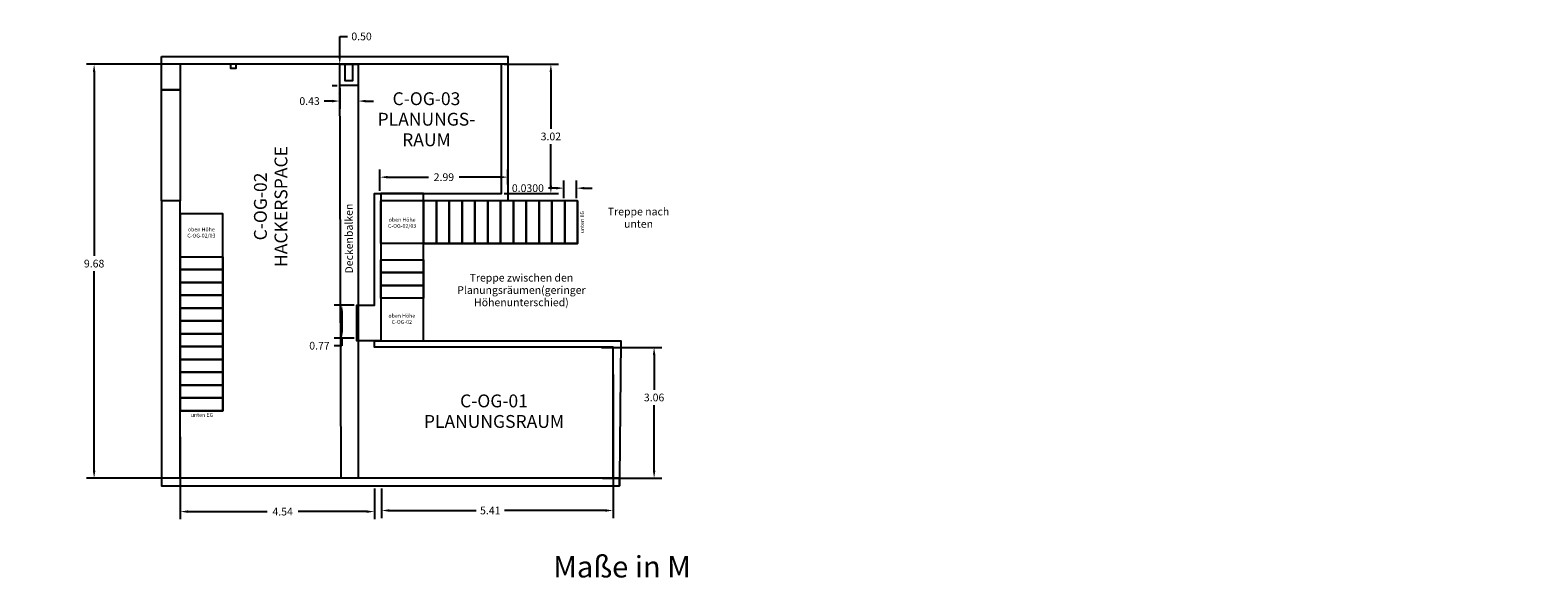
# Model space of a CAD drawing. Units: metres. Extents: x 912 to 1038, y 196 to 209.
import ezdxf

# ---------------------------------------------------------------- set-up
doc = ezdxf.new("R2010")
doc.units = ezdxf.units.M
doc.header["$LTSCALE"] = 0.0125
doc.header["$PDMODE"] = 35
doc.header["$PDSIZE"] = 0.1
doc.layers.get('0').update_dxf_attribs({"color": 254})
for name, color, linetype in [('01_Wand Bestand', 7, 'Continuous'), ('02_Neues Raumprogramm', 12, 'Continuous'), ('03_Ansichtskante', 253, 'Continuous')]:
    doc.layers.add(name, color=color, linetype=linetype)
doc.layers.add('Raumcodes', color=7, linetype='Continuous', lineweight=25, true_color=0x808000)
doc.layers.add('Türen', color=21, linetype='Continuous', lineweight=25)
doc.styles.add('textstyle18', font='textstyle18')
doc.styles.add('textstyle5', font='textstyle5')
doc.styles.add('textstyle9', font='textstyle9')
doc.dimstyles.new('NEU', dxfattribs={"dimtxt": 0.18, "dimasz": 0.18, "dimexe": 0.18, "dimexo": 0.0625, "dimgap": 0.09, "dimtad": 0, "dimtih": 1, "dimtoh": 1, "dimzin": 0, "dimdsep": 46, "dimtxsty": 'Standard', "dimcen": 0.09, "dimadec": 0, "dimazin": 0, "dimtfac": 1, "dimtdec": 4, "dimtofl": 0, "dimtmove": 0, "dimatfit": 3, "dimfxl": 1, "dimtolj": 1, "dimtzin": 0, "dimarcsym": 0})
doc.dimstyles.get("Standard").update_dxf_attribs({"dimtxt": 0.18, "dimasz": 0.18, "dimexe": 0.18, "dimexo": 0.0625, "dimgap": 0.09, "dimtad": 0, "dimtih": 1, "dimtoh": 1, "dimdec": 4, "dimzin": 0, "dimdsep": 46, "dimtxsty": 'Standard', "dimcen": 0.09, "dimadec": 0, "dimazin": 0, "dimtfac": 1, "dimtdec": 4, "dimtofl": 0, "dimtmove": 0, "dimatfit": 3, "dimfxl": 1, "dimtolj": 1, "dimtzin": 0, "dimarcsym": 0})

# ---------------------------------------------------------------- blocks, each defined once
blk = doc.blocks.new('*D10')
at = {"color": 0, "lineweight": -2, "transparency": 16777216}
for p, q in [((974.442, 207.588), (974.442, 207.11)), ((974.872, 207.588), (974.872, 207.11)), ((974.262, 207.29), (974.082, 207.29)), ((975.052, 207.29), (975.232, 207.29))]:
    blk.add_line(p, q, dxfattribs=at)
at = {"color": 0, "transparency": 16777216}
for points in [[(974.262, 207.32), (974.262, 207.26), (974.442, 207.29)], [(975.052, 207.32), (975.052, 207.26), (974.872, 207.29)]]:
    blk.add_solid(points, dxfattribs=at)
at = {"layer": 'Defpoints', "color": 0, "transparency": 16777216}
for p in [(974.442, 207.65), (974.872, 207.65), (974.872, 207.29)]:
    blk.add_point(p, dxfattribs=at)
at = {"color": 0, "transparency": 16777216, "insert": (973.737, 207.2), "char_height": 0.18, "width": 100, "attachment_point": 8}
blk.add_mtext('\\A1;0.43', dxfattribs=at)
blk = doc.blocks.new('*D11')
at = {"color": 0, "lineweight": -2, "transparency": 16777216}
for p, q in [((975.383, 205.193), (975.383, 205.691)), ((978.372, 205.342), (978.372, 205.691)), ((975.563, 205.511), (976.518, 205.511)), ((978.192, 205.511), (977.238, 205.511))]:
    blk.add_line(p, q, dxfattribs=at)
at = {"color": 0, "transparency": 16777216}
for points in [[(975.563, 205.541), (975.563, 205.481), (975.383, 205.511)], [(978.192, 205.541), (978.192, 205.481), (978.372, 205.511)]]:
    blk.add_solid(points, dxfattribs=at)
at = {"layer": 'Defpoints', "color": 0, "transparency": 16777216}
for p in [(978.372, 205.511), (978.372, 205.279), (975.383, 205.13)]:
    blk.add_point(p, dxfattribs=at)
at = {"color": 0, "transparency": 16777216, "insert": (976.878, 205.421), "char_height": 0.18, "attachment_point": 8}
blk.add_mtext('\\A1;2.99', dxfattribs=at)
blk = doc.blocks.new('*D12')
at = {"color": 0, "lineweight": -2, "transparency": 16777216}
for p, q in [((975.19, 208.15), (968.519, 208.15)), ((968.699, 207.97), (968.699, 203.67)), ((968.699, 198.65), (968.699, 203.31)), ((975.19, 198.47), (968.519, 198.47))]:
    blk.add_line(p, q, dxfattribs=at)
at = {"color": 0, "transparency": 16777216}
for points in [[(968.669, 207.97), (968.729, 207.97), (968.699, 208.15)], [(968.669, 198.65), (968.729, 198.65), (968.699, 198.47)]]:
    blk.add_solid(points, dxfattribs=at)
at = {"layer": 'Defpoints', "color": 0, "transparency": 16777216}
for p in [(975.252, 208.15), (968.699, 198.47), (975.252, 198.47)]:
    blk.add_point(p, dxfattribs=at)
at = {"color": 0, "transparency": 16777216, "insert": (968.699, 203.4), "char_height": 0.18, "attachment_point": 8}
blk.add_mtext('\\A1;9.68', dxfattribs=at)
blk = doc.blocks.new('*D13')
at = {"color": 0, "lineweight": -2, "transparency": 16777216}
for p, q in [((980.565, 201.53), (981.973, 201.53)), ((981.793, 201.35), (981.793, 200.54)), ((981.793, 198.65), (981.793, 200.18)), ((980.583, 198.47), (981.973, 198.47))]:
    blk.add_line(p, q, dxfattribs=at)
at = {"color": 0, "transparency": 16777216}
for points in [[(981.763, 201.35), (981.823, 201.35), (981.793, 201.53)], [(981.763, 198.65), (981.823, 198.65), (981.793, 198.47)]]:
    blk.add_solid(points, dxfattribs=at)
at = {"layer": 'Defpoints', "color": 0, "transparency": 16777216}
for p in [(980.502, 201.53), (980.521, 198.47), (981.793, 198.47)]:
    blk.add_point(p, dxfattribs=at)
at = {"color": 0, "transparency": 16777216, "insert": (981.793, 200.27), "char_height": 0.18, "attachment_point": 8}
blk.add_mtext('\\A1;3.06', dxfattribs=at)
blk = doc.blocks.new('*D14')
at = {"color": 0, "lineweight": -2, "transparency": 16777216}
for p, q in [((974.78, 202.52), (974.313, 202.52)), ((974.493, 202.34), (974.493, 201.93)), ((974.78, 201.75), (974.313, 201.75)), ((974.493, 201.75), (974.493, 201.57)), ((974.493, 201.57), (974.313, 201.57))]:
    blk.add_line(p, q, dxfattribs=at)
at = {"color": 0, "transparency": 16777216}
for points in [[(974.463, 202.34), (974.523, 202.34), (974.493, 202.52)], [(974.463, 201.93), (974.523, 201.93), (974.493, 201.75)]]:
    blk.add_solid(points, dxfattribs=at)
at = {"layer": 'Defpoints', "color": 0, "transparency": 16777216}
for p in [(974.842, 202.52), (974.493, 201.75), (974.842, 201.75)]:
    blk.add_point(p, dxfattribs=at)
at = {"color": 0, "transparency": 16777216, "insert": (973.968, 201.48), "char_height": 0.18, "width": 97.22222, "attachment_point": 8}
blk.add_mtext('\\A1;0.77', dxfattribs=at)
blk = doc.blocks.new('*D15')
at = {"color": 0, "lineweight": -2, "transparency": 16777216}
for p, q in [((974.442, 208.33), (974.442, 208.802)), ((974.442, 208.802), (974.622, 208.802)), ((974.38, 208.15), (974.262, 208.15)), ((974.38, 207.65), (974.262, 207.65)), ((974.442, 207.47), (974.442, 207.29))]:
    blk.add_line(p, q, dxfattribs=at)
at = {"color": 0, "transparency": 16777216}
for points in [[(974.412, 208.33), (974.472, 208.33), (974.442, 208.15)], [(974.412, 207.47), (974.472, 207.47), (974.442, 207.65)]]:
    blk.add_solid(points, dxfattribs=at)
at = {"layer": 'Defpoints', "color": 0, "transparency": 16777216}
for p in [(974.442, 208.15), (974.442, 208.15), (974.442, 207.65)]:
    blk.add_point(p, dxfattribs=at)
at = {"color": 0, "transparency": 16777216, "insert": (974.952, 208.712), "char_height": 0.18, "width": 97.22222, "attachment_point": 8}
blk.add_mtext('\\A1;0.50', dxfattribs=at)
blk = doc.blocks.new('*D16')
at = {"color": 0, "lineweight": -2, "transparency": 16777216}
for p, q in [((978.285, 208.15), (979.559, 208.15)), ((979.379, 207.97), (979.379, 206.643)), ((979.379, 205.31), (979.379, 206.283)), ((978.285, 205.13), (979.559, 205.13))]:
    blk.add_line(p, q, dxfattribs=at)
at = {"color": 0, "transparency": 16777216}
for points in [[(979.349, 207.97), (979.409, 207.97), (979.379, 208.15)], [(979.349, 205.31), (979.409, 205.31), (979.379, 205.13)]]:
    blk.add_solid(points, dxfattribs=at)
at = {"layer": 'Defpoints', "color": 0, "transparency": 16777216}
for p in [(978.222, 208.15), (979.379, 208.15), (978.222, 205.13)]:
    blk.add_point(p, dxfattribs=at)
at = {"color": 0, "transparency": 16777216, "insert": (979.379, 206.373), "char_height": 0.18, "width": 116.66667, "attachment_point": 8}
blk.add_mtext('\\A1;3.02', dxfattribs=at)
blk = doc.blocks.new('*D17')
at = {"color": 0, "lineweight": -2, "transparency": 16777216}
for p, q in [((980.832, 200.898), (980.832, 197.537)), ((975.422, 198.228), (975.422, 197.537)), ((975.602, 197.717), (977.632, 197.717)), ((980.652, 197.717), (978.292, 197.717))]:
    blk.add_line(p, q, dxfattribs=at)
at = {"color": 0, "transparency": 16777216}
for points in [[(975.602, 197.747), (975.602, 197.687), (975.422, 197.717)], [(980.652, 197.747), (980.652, 197.687), (980.832, 197.717)]]:
    blk.add_solid(points, dxfattribs=at)
at = {"layer": 'Defpoints', "color": 0, "transparency": 16777216}
for p in [(980.832, 200.96), (975.422, 198.29), (980.832, 197.717)]:
    blk.add_point(p, dxfattribs=at)
at = {"color": 0, "transparency": 16777216, "insert": (977.962, 197.627), "char_height": 0.18, "attachment_point": 8}
blk.add_mtext('\\A1;5.41', dxfattribs=at)
blk = doc.blocks.new('*D18')
at = {"color": 0, "lineweight": -2, "transparency": 16777216}
for p, q in [((970.712, 199.44), (970.712, 197.511)), ((975.252, 198.228), (975.252, 197.511)), ((970.892, 197.691), (972.747, 197.691)), ((975.072, 197.691), (973.467, 197.691))]:
    blk.add_line(p, q, dxfattribs=at)
at = {"color": 0, "transparency": 16777216}
for points in [[(970.892, 197.721), (970.892, 197.661), (970.712, 197.691)], [(975.072, 197.721), (975.072, 197.661), (975.252, 197.691)]]:
    blk.add_solid(points, dxfattribs=at)
at = {"layer": 'Defpoints', "color": 0, "transparency": 16777216}
for p in [(970.712, 199.502), (975.252, 198.29), (975.252, 197.691)]:
    blk.add_point(p, dxfattribs=at)
at = {"color": 0, "transparency": 16777216, "insert": (973.107, 197.601), "char_height": 0.18, "width": 122.22222, "attachment_point": 8}
blk.add_mtext('\\A1;4.54', dxfattribs=at)
blk = doc.blocks.new('*D19')
at = {"layer": 'Defpoints', "color": 0, "linetype": 'Continuous', "lineweight": -2, "transparency": 16777216}
for p, q in [((979.502, 205.254), (979.322, 205.254)), ((979.682, 205.023), (979.682, 205.434)), ((979.982, 205.023), (979.982, 205.434)), ((980.162, 205.254), (980.342, 205.254))]:
    blk.add_line(p, q, dxfattribs=at)
at = {"layer": 'Defpoints', "color": 0, "linetype": 'Continuous', "transparency": 16777216}
for p in [(979.682, 205.254), (979.682, 204.96), (979.982, 204.96)]:
    blk.add_point(p, dxfattribs=at)
for points in [[(979.502, 205.284), (979.502, 205.224), (979.682, 205.254)], [(980.162, 205.284), (980.162, 205.224), (979.982, 205.254)]]:
    blk.add_solid(points, dxfattribs=at)
at = {"layer": 'Defpoints', "color": 0, "linetype": 'Continuous', "transparency": 16777216, "insert": (978.842, 205.254), "char_height": 0.18, "attachment_point": 5}
blk.add_mtext('\\A1;0.0300', dxfattribs=at)

msp = doc.modelspace()

# ---------------------------------------------------------------- linework, layer by layer
at = {"layer": '01_Wand Bestand'}
for points in [[(970.27221, 208.33038), (978.37221, 208.33038), (978.37221, 208.15038), (974.87221, 208.15038), (974.87221, 207.65038), (974.44221, 207.65038), (974.44221, 208.15038), (972.01221, 208.15038), (972.01221, 208.05038), (971.89221, 208.05038), (971.89221, 208.15038), (970.71221, 208.15038), (970.71221, 207.55038), (970.27221, 207.55038), (970.27221, 208.33038)], [(974.56221, 208.15038), (974.56221, 207.77038), (974.75221, 207.77038), (974.75221, 208.15038), (974.56221, 208.15038)], [(978.37221, 208.15038), (978.37221, 204.96038), (975.40221, 204.96038), (975.40221, 201.68038), (974.84221, 201.68107), (974.84221, 202.52038), (975.25221, 202.52038), (975.25221, 205.13038), (978.22221, 205.13038), (978.22221, 208.15038)], [(970.27221, 207.55038), (970.71221, 207.55038), (970.71221, 204.96038), (970.27221, 204.96038), (970.27221, 207.55038)], [(980.98221, 198.47038), (980.83221, 198.47038), (975.42221, 198.47038), (975.25221, 198.47038), (970.71221, 198.47038), (970.71221, 204.96038), (970.27221, 204.96038), (970.27221, 198.29038), (980.98221, 198.29038), (980.98221, 198.47038)], [(980.83221, 198.47038), (980.83221, 201.53258), (975.42221, 201.53258), (975.42221, 201.53258), (975.25221, 201.53258), (975.25221, 201.68057), (975.40221, 201.68038), (981.01739, 201.68038), (980.98221, 198.47038), (980.83221, 198.47038)]]:
    msp.add_lwpolyline(points, dxfattribs=at)
at = {"layer": '02_Neues Raumprogramm'}
for points in [[(976.40221, 203.58038), (976.40221, 205.13038), (975.404, 205.13038), (975.404, 203.58038), (975.40221, 202.68038), (975.40021, 201.68038), (976.40222, 201.68038), (976.40222, 202.68038), (976.40221, 203.58038)], [(975.40221, 204.96665), (980.00218, 204.96038), (980.00218, 203.96038), (975.40219, 203.96039), (975.40219, 204.96038)], [(976.40219, 204.96038), (976.40221, 203.96038), (976.70219, 203.96038), (976.70219, 204.96038), (976.40219, 204.96038)], [(976.40221, 203.96039), (976.70219, 203.96039), (976.70219, 204.96038), (976.40219, 204.96038), (976.40221, 203.96039)], [(976.70221, 203.96039), (977.0022, 203.96039), (977.0022, 204.96038), (976.7022, 204.96038), (976.70221, 203.96039)], [(977.00221, 203.96039), (977.3022, 203.96039), (977.3022, 204.96038), (977.0022, 204.96038), (977.00221, 203.96039)], [(977.30221, 203.96038), (977.6022, 203.96038), (977.6022, 204.96038), (977.3022, 204.96038), (977.30221, 203.96038)], [(977.60221, 203.96038), (977.90219, 203.96038), (977.90219, 204.96038), (977.60219, 204.96038), (977.60221, 203.96038)], [(977.90221, 203.96038), (978.20219, 203.96038), (978.20219, 204.96038), (977.90219, 204.96038), (977.90221, 203.96038)], [(978.2022, 203.96038), (978.50219, 203.96038), (978.50219, 204.96038), (978.20219, 204.96038), (978.2022, 203.96038)], [(978.5022, 203.96038), (978.80219, 203.96038), (978.80219, 204.96038), (978.50219, 204.96038), (978.5022, 203.96038)], [(978.8022, 203.96038), (979.10219, 203.96038), (979.10219, 204.96038), (978.80219, 204.96038), (978.8022, 203.96038)], [(979.1022, 203.96038), (979.40218, 203.96038), (979.40218, 204.96038), (979.10218, 204.96038), (979.1022, 203.96038)], [(979.40219, 203.96038), (979.70218, 203.96038), (979.70218, 204.96038), (979.40218, 204.96038), (979.40219, 203.96038)], [(979.70219, 203.96038), (980.00218, 203.96038), (980.00218, 204.96038), (979.70218, 204.96038), (979.70219, 203.96038)], [(970.71221, 200.05038), (971.71221, 200.05038), (971.71221, 203.65038), (971.71221, 204.65038), (970.71221, 204.65038), (970.71221, 203.65038), (970.71221, 200.05038)], [(970.71221, 203.65038), (971.71221, 203.65038), (971.71221, 203.35038), (970.71221, 203.35038), (970.71221, 203.65038)], [(975.40221, 203.58038), (976.40221, 203.58038), (976.40221, 203.28038), (975.40221, 203.28038), (975.40221, 203.58038)], [(970.71221, 203.35038), (971.71221, 203.35038), (971.71221, 203.05038), (970.71221, 203.05038), (970.71221, 203.35038), (971.71221, 203.35038)], [(975.40221, 203.28038), (976.40221, 203.28038), (976.40221, 202.98038), (975.40221, 202.98038), (975.40221, 203.28038)], [(970.71221, 203.05038), (971.71221, 203.05038), (971.71221, 202.75038), (970.71221, 202.75038), (970.71221, 203.05038), (971.71221, 203.05038)], [(970.71221, 202.75038), (971.71221, 202.75038), (971.71221, 202.45038), (970.71221, 202.45038), (970.71221, 202.75038), (971.71221, 202.75038)], [(975.40222, 202.98038), (976.40222, 202.98038), (976.40222, 202.68038), (975.40222, 202.68038), (975.40222, 202.98038)], [(970.71221, 202.45038), (971.71221, 202.45038), (971.71221, 202.15038), (970.71221, 202.15038), (970.71221, 202.45038), (971.71221, 202.45038)], [(970.71221, 202.15038), (971.71221, 202.15038), (971.71221, 201.85038), (970.71221, 201.85038), (970.71221, 202.15038), (971.71221, 202.15038)], [(970.71221, 201.85038), (971.71221, 201.85038), (971.71221, 201.55038), (970.71221, 201.55038), (970.71221, 201.85038)], [(970.71221, 201.55038), (971.71221, 201.55038), (971.71221, 201.25038), (970.71221, 201.25038), (970.71221, 201.55038), (971.71221, 201.55038)], [(970.71221, 201.25038), (971.71221, 201.25038), (971.71221, 200.95038), (970.71221, 200.95038), (970.71221, 201.25038), (971.71221, 201.25038)], [(970.71221, 200.95038), (971.71221, 200.95038), (971.71221, 200.65038), (970.71221, 200.65038), (970.71221, 200.95038), (971.71221, 200.95038)], [(970.71221, 200.65038), (971.71221, 200.65038), (971.71221, 200.35038), (970.71221, 200.35038), (970.71221, 200.65038), (971.71221, 200.65038)], [(970.71221, 200.35038), (971.71221, 200.35038), (971.71221, 200.05038), (970.71221, 200.05038), (970.71221, 200.35038), (971.71221, 200.35038)], [(970.71221, 200.35038), (971.71221, 200.35038), (971.71221, 200.05038), (970.71221, 200.05038), (970.71221, 200.35038), (971.71221, 200.35038)], [(970.71221, 200.35038), (971.71221, 200.35038), (971.71221, 200.05038), (970.71221, 200.05038), (970.71221, 200.35038), (971.71221, 200.35038)]]:
    msp.add_lwpolyline(points, dxfattribs=at)
at = {"layer": '03_Ansichtskante'}
msp.add_lwpolyline([(974.87221, 208.15038), (974.87221, 198.47038), (974.87221, 198.47038), (974.47221, 198.47038), (974.44221, 208.15038), (974.87221, 208.15038)], dxfattribs=at)
at = {"layer": 'Türen'}
for p, q in [((970.71221, 203.31038), (970.71221, 202.65038)), ((980.98221, 198.47038), (980.98221, 198.29038))]:
    msp.add_line(p, q, dxfattribs=at)

# ---------------------------------------------------------------- texts
at = {"lineweight": 18, "insert": (981.04371, 196.33645), "char_height": 0.5, "width": 6.8046445, "attachment_point": 5, "line_spacing_factor": 0.96, "style": 'textstyle18'}
msp.add_mtext('Maße in M', dxfattribs=at)
at = {"layer": '02_Neues Raumprogramm', "attachment_point": 5, "line_spacing_factor": 0.96, "style": 'textstyle5'}
for s, insert, char_height, width in [('oben Höhe\\PC-OG-02/03', (975.90099, 204.43202), 0.09, 0.6777572), ('Treppe nach\\Punten', (981.42949, 204.53918), 0.18, 1.8302131), ('oben Höhe\\PC-OG-02/03', (971.20558, 204.20464), 0.09, 0.6777572), ('Treppe zwischen den Planungsräumen\\P(geringer Höhenunterschied)', (978.69015, 202.84878), 0.18, 4.339498), ('oben Höhe\\PC-OG-02', (975.89414, 202.18684), 0.09, 0.6777572), ('unten EG', (971.22101, 199.93877), 0.09, 1.4672519)]:
    msp.add_mtext(s, dxfattribs=dict(at, insert=insert, char_height=char_height, width=width))
at = {"layer": '02_Neues Raumprogramm', "insert": (980.12172, 204.46002), "char_height": 0.09, "width": 1.4672519, "attachment_point": 5, "rotation": 90, "line_spacing_factor": 0.96, "style": 'textstyle5'}
msp.add_mtext('unten EG', dxfattribs=at)
at = {"layer": '03_Ansichtskante', "insert": (974.6819, 204.07516), "char_height": 0.18, "width": 2.4358942, "attachment_point": 5, "rotation": 90.177569, "line_spacing_factor": 0.96, "style": 'textstyle5'}
msp.add_mtext('Deckenbalken', dxfattribs=at)
at = {"layer": 'Raumcodes', "char_height": 0.3, "attachment_point": 5, "line_spacing_factor": 0.96, "style": 'textstyle5'}
for s, insert, width in [('C-OG-03\\PPLANUNGS-\\PRAUM', (976.46983, 206.82645), 2.4042581), ('C-OG-01\\PPLANUNGSRAUM', (978.04905, 200.00038), 1.5666667)]:
    msp.add_mtext(s, dxfattribs=dict(at, insert=insert, width=width))
at = {"layer": 'Raumcodes', "insert": (972.8665, 204.82507), "char_height": 0.3, "width": 1.5666667, "attachment_point": 5, "rotation": 90, "line_spacing_factor": 0.96, "style": 'textstyle9'}
msp.add_mtext('C-OG-02\\PHACKERSPACE', dxfattribs=at)

# ---------------------------------------------------------------- dimensions: what is measured, and where the dimension line sits
for base, p1, p2, picture, middle in [((974.44221, 208.15038), (974.44221, 207.65038), (974.44221, 208.15038), '*D15', (974.95221, 208.80191)), ((979.37919, 208.15038), (978.22221, 205.13038), (978.22221, 208.15038), '*D16', (979.37919, 206.46277)), ((968.69888, 198.47038), (975.25221, 208.15038), (975.25221, 198.47038), '*D12', (968.69888, 203.49038)), ((981.79341, 198.47038), (980.50237, 201.53038), (980.52068, 198.47038), '*D13', (981.79341, 200.36038))]:
    dim = msp.add_linear_dim(base=base, p1=p1, p2=p2, angle=90, dimstyle='NEU')
    dim.commit()
    dim.dimension.update_dxf_attribs({"geometry": picture, "text_midpoint": middle, "dimtype": 160})
for base, p1, p2, picture, middle in [((974.87221, 207.29038), (974.44221, 207.65038), (974.87221, 207.65038), '*D10', (973.73721, 207.29038)), ((978.37221, 205.51053), (975.38304, 205.13038), (978.37221, 205.27947), '*D11', (976.87762, 205.51053)), ((980.83221, 197.7171), (975.42221, 198.29038), (980.83221, 200.96038), '*D17', (977.96214, 197.7171)), ((975.25221, 197.6909), (970.71221, 199.50224), (975.25221, 198.29038), '*D18', (973.10746, 197.6909))]:
    dim = msp.add_linear_dim(base=base, p1=p1, p2=p2, dimstyle='NEU')
    dim.commit()
    dim.dimension.update_dxf_attribs({"geometry": picture, "text_midpoint": middle, "dimtype": 160})
dim = msp.add_linear_dim(base=(974.4928, 201.75038), p1=(974.84221, 202.52038), p2=(974.84221, 201.75038), angle=90, dimstyle='NEU')
dim.commit()
dim.dimension.update_dxf_attribs({"geometry": '*D14', "text_midpoint": (973.9678, 201.57038)})
at = {"layer": 'Defpoints', "linetype": 'Continuous'}
dim = msp.add_linear_dim(base=(979.68221, 205.25414), p1=(979.98219, 204.96038), p2=(979.68221, 204.96038), dimstyle='Standard', override={"dimlfac": 0.1, "dimtxsty": 'Standard', "dimadec": 2}, dxfattribs=at)
dim.commit()
dim.dimension.update_dxf_attribs({"geometry": '*D19', "text_midpoint": (978.84221, 205.25414)})

doc.saveas('drawing.dxf')
